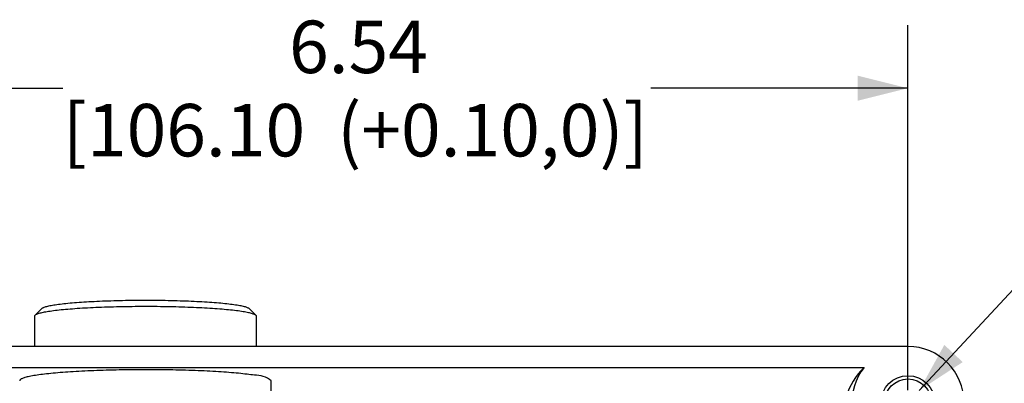
# Model space of a CAD drawing. Extents: x 0 to 17, y 0 to 11.
# Drawn here: x 7.8 to 9.8, y 8.4 to 9.1 of the extents above; entities that cross this region are included whole.
import ezdxf

# ---------------------------------------------------------------- set-up
doc = ezdxf.new("R2010")
doc.units = 0
doc.header["$MEASUREMENT"] = 0
doc.layers.get('0').update_dxf_attribs({"linetype": 'CONTINUOUS'})
doc.styles.add('SLDTEXTSTYLE0', font='TXT', dxfattribs={"width": 0.75})
doc.dimstyles.new('SLDDIMSTYLE0', dxfattribs={"dimtxt": 0.104167, "dimasz": 0.1, "dimexe": 0, "dimexo": 0.0625, "dimgap": 0.026042, "dimtad": 0, "dimtih": 1, "dimtoh": 1, "dimlfac": 3, "dimrnd": 1e-09, "dimzin": 12, "dimdsep": 46, "dimtxsty": 'SLDTEXTSTYLE0', "dimsah": 1, "dimcen": 0.09, "dimadec": 0, "dimazin": 0, "dimtfac": 1, "dimtofl": 0, "dimtmove": 0, "dimatfit": 3, "dimfxl": 1, "dimtolj": 1, "dimtzin": 12, "dimarcsym": 0})
doc.dimstyles.new('SLDDIMSTYLE1', dxfattribs={"dimtxt": 0.104167, "dimasz": 0.1, "dimexe": 0, "dimexo": 0.0625, "dimgap": 0.026042, "dimtad": 0, "dimtih": 1, "dimtoh": 1, "dimlfac": 3, "dimrnd": 1e-09, "dimzin": 12, "dimdsep": 46, "dimtxsty": 'SLDTEXTSTYLE0', "dimsah": 1, "dimcen": 0, "dimadec": 0, "dimazin": 0, "dimtfac": 1, "dimtofl": 0, "dimtmove": 0, "dimatfit": 3, "dimfxl": 1, "dimtolj": 1, "dimtzin": 12, "dimarcsym": 0})

# ---------------------------------------------------------------- blocks, each defined once
blk = doc.blocks.new('_D_6')
at = {"color": 7, "linetype": 'Continuous'}
for p, q in [((7.3916, 8.4719), (7.3916, 9.1252)), ((9.5716, 8.4257), (9.5716, 9.1252)), ((7.3916, 9.0002), (7.8913, 9.0002)), ((9.5716, 9.0002), (9.0603, 9.0002))]:
    blk.add_line(p, q, dxfattribs=at)
for points in [[(7.3916, 9.0002), (7.4916, 8.9752), (7.4916, 9.0252)], [(9.5716, 9.0002), (9.4716, 9.0252), (9.4716, 8.9752)]]:
    blk.add_solid(points, dxfattribs=at)
at = {"color": 7, "linetype": 'Continuous', "attachment_point": 1, "style": 'SLDTEXTSTYLE0'}
for s, insert, char_height in [('6.54', (8.3412, 9.1344), 0.10417), ('[106.10  (+0.10,0)]', (7.8913, 8.9689), 0.104167)]:
    blk.add_mtext(s, dxfattribs=dict(at, insert=insert, char_height=char_height))
blk = doc.blocks.new('_D_7')
at = {"color": 7, "linetype": 'Continuous'}
for p, q in [((9.5942, 8.4), (9.8113, 8.6334)), ((9.8113, 8.6334), (9.9294, 8.6334))]:
    blk.add_line(p, q, dxfattribs=at)
blk.add_solid([(9.5942, 8.4), (9.6806, 8.4562), (9.644, 8.4903)], dxfattribs=at)
at = {"color": 7, "linetype": 'Continuous', "insert": (9.9294, 8.6849), "char_height": 0.10417, "attachment_point": 1, "style": 'SLDTEXTSTYLE0'}
blk.add_mtext('4XM6', dxfattribs=at)
blk = doc.blocks.new('SW_CENTERMARKSYMBOL_2')
at = {"color": 0, "linetype": 'Continuous'}
for p, q in [((0, 0.0262), (0, 0.0548)), ((-0.0262, 0), (-0.0548, 0)), ((0, 0), (-0.0131, 0)), ((0, 0), (0, 0.0131)), ((0, 0), (0.0131, 0)), ((0, 0), (0, -0.0131)), ((0.0262, 0), (0.0548, 0)), ((0, -0.0262), (0, -0.0548))]:
    blk.add_line(p, q, dxfattribs=at)

msp = doc.modelspace()

# ---------------------------------------------------------------- linework, layer by layer
at = {"color": 7, "linetype": 'Continuous'}
for p, q in [((7.8489, 8.562), (7.8357, 8.5488)), ((8.2756, 8.5488), (8.2624, 8.562)), ((7.8348, 8.5471), (7.8348, 8.4871)), ((8.2765, 8.4871), (8.2765, 8.5471)), ((9.5718, 8.4871), (7.3911, 8.4871)), ((7.4787, 8.4452), (9.4843, 8.4452)), ((8.3057, 8.127), (8.3057, 8.4192))]:
    msp.add_line(p, q, dxfattribs=at)
at = {"color": 7, "linetype": 'Continuous', "flags": 128}
for points in [[(8.2624, 8.562), (8.2623, 8.562), (8.2617, 8.5625), (8.2609, 8.5631), (8.2599, 8.5636), (8.2588, 8.5641), (8.2575, 8.5646), (8.2559, 8.5651), (8.2543, 8.5657), (8.2524, 8.5662), (8.2504, 8.5667), (8.2482, 8.5672), (8.2459, 8.5676), (8.2434, 8.5681), (8.2407, 8.5686), (8.2378, 8.5691), (8.2348, 8.5695), (8.2317, 8.57), (8.2284, 8.5704), (8.2249, 8.5709), (8.2213, 8.5713), (8.2176, 8.5717), (8.2137, 8.5721), (8.2097, 8.5725), (8.2056, 8.5729), (8.2013, 8.5733), (8.1969, 8.5737), (8.1924, 8.574), (8.1877, 8.5744), (8.183, 8.5747), (8.1781, 8.575), (8.1731, 8.5753), (8.1681, 8.5756), (8.1629, 8.5759), (8.1576, 8.5762), (8.1523, 8.5764), (8.1469, 8.5767), (8.1413, 8.5769), (8.1358, 8.5771), (8.1301, 8.5773), (8.1244, 8.5775), (8.1186, 8.5777), (8.1128, 8.5778), (8.1069, 8.5779), (8.101, 8.5781), (8.095, 8.5782), (8.089, 8.5783), (8.083, 8.5784), (8.0769, 8.5784), (8.0709, 8.5785), (8.0648, 8.5785), (8.0587, 8.5785), (8.0526, 8.5785), (8.0465, 8.5785), (8.0404, 8.5785), (8.0344, 8.5784), (8.0283, 8.5784), (8.0223, 8.5783), (8.0163, 8.5782), (8.0103, 8.5781), (8.0044, 8.5779), (7.9985, 8.5778), (7.9927, 8.5777), (7.9869, 8.5775), (7.9812, 8.5773), (7.9755, 8.5771), (7.97, 8.5769), (7.9644, 8.5767), (7.959, 8.5764), (7.9537, 8.5762), (7.9484, 8.5759), (7.9432, 8.5756), (7.9382, 8.5753), (7.9332, 8.575), (7.9283, 8.5747), (7.9236, 8.5744), (7.9189, 8.574), (7.9144, 8.5737), (7.91, 8.5733), (7.9057, 8.5729), (7.9016, 8.5725), (7.8976, 8.5721), (7.8937, 8.5717), (7.89, 8.5713), (7.8864, 8.5709), (7.8829, 8.5704), (7.8796, 8.57), (7.8765, 8.5695), (7.8735, 8.5691), (7.8706, 8.5686), (7.868, 8.5681), (7.8654, 8.5676), (7.8631, 8.5672), (7.8609, 8.5667), (7.8589, 8.5662), (7.857, 8.5657), (7.8554, 8.5651), (7.8539, 8.5646), (7.8525, 8.5641), (7.8514, 8.5636), (7.8504, 8.5631), (7.8496, 8.5625), (7.849, 8.562), (7.8489, 8.562)], [(8.2765, 8.5471), (8.2765, 8.5474), (8.2763, 8.548), (8.2759, 8.5485), (8.2754, 8.5491), (8.2747, 8.5496), (8.2738, 8.5501), (8.2727, 8.5507), (8.2715, 8.5512), (8.2701, 8.5517), (8.2685, 8.5523), (8.2667, 8.5528), (8.2648, 8.5533), (8.2627, 8.5538), (8.2604, 8.5543), (8.258, 8.5549), (8.2554, 8.5554), (8.2526, 8.5558), (8.2497, 8.5563), (8.2466, 8.5568), (8.2434, 8.5573), (8.24, 8.5577), (8.2365, 8.5582), (8.2328, 8.5586), (8.229, 8.5591), (8.225, 8.5595), (8.2209, 8.5599), (8.2167, 8.5603), (8.2124, 8.5607), (8.2079, 8.5611), (8.2033, 8.5615), (8.1985, 8.5618), (8.1937, 8.5622), (8.1887, 8.5625), (8.1837, 8.5628), (8.1785, 8.5631), (8.1732, 8.5634), (8.1679, 8.5637), (8.1624, 8.564), (8.1569, 8.5642), (8.1513, 8.5645), (8.1456, 8.5647), (8.1398, 8.5649), (8.134, 8.5651), (8.1281, 8.5653), (8.1221, 8.5655), (8.1161, 8.5657), (8.11, 8.5658), (8.1039, 8.5659), (8.0978, 8.566), (8.0916, 8.5661), (8.0854, 8.5662), (8.0792, 8.5663), (8.0729, 8.5663), (8.0666, 8.5664), (8.0604, 8.5664), (8.0541, 8.5664), (8.0478, 8.5664), (8.0415, 8.5663), (8.0353, 8.5663), (8.029, 8.5662), (8.0228, 8.5662), (8.0166, 8.5661), (8.0105, 8.566), (8.0043, 8.5659), (7.9982, 8.5657), (7.9922, 8.5656), (7.9862, 8.5654), (7.9803, 8.5652), (7.9744, 8.565), (7.9686, 8.5648), (7.9629, 8.5646), (7.9572, 8.5644), (7.9516, 8.5641), (7.9461, 8.5639), (7.9407, 8.5636), (7.9354, 8.5633), (7.9302, 8.563), (7.9251, 8.5627), (7.9201, 8.5623), (7.9152, 8.562), (7.9104, 8.5616), (7.9057, 8.5613), (7.9012, 8.5609), (7.8967, 8.5605), (7.8925, 8.5601), (7.8883, 8.5597), (7.8843, 8.5593), (7.8804, 8.5588), (7.8766, 8.5584), (7.873, 8.558), (7.8696, 8.5575), (7.8663, 8.557), (7.8631, 8.5566), (7.8601, 8.5561), (7.8573, 8.5556), (7.8546, 8.5551), (7.8521, 8.5546), (7.8497, 8.5541), (7.8475, 8.5536), (7.8455, 8.5531), (7.8437, 8.5525), (7.842, 8.552), (7.8405, 8.5515), (7.8392, 8.5509), (7.838, 8.5504), (7.837, 8.5499), (7.8362, 8.5493), (7.8356, 8.5488), (7.8352, 8.5482), (7.8349, 8.5477), (7.8348, 8.5471), (7.8348, 8.5471)], [(8.2722, 8.4301), (8.2687, 8.4306), (8.2652, 8.4311), (8.2614, 8.4316), (8.2576, 8.4321), (8.2536, 8.4325), (8.2494, 8.433), (8.2451, 8.4334), (8.2407, 8.4339), (8.2361, 8.4343), (8.2314, 8.4347), (8.2266, 8.4351), (8.2217, 8.4355), (8.2166, 8.4359), (8.2115, 8.4363), (8.2062, 8.4366), (8.2008, 8.437), (8.1953, 8.4373), (8.1897, 8.4376), (8.184, 8.4379), (8.1782, 8.4382), (8.1724, 8.4385), (8.1664, 8.4388), (8.1604, 8.439), (8.1543, 8.4393), (8.1481, 8.4395), (8.1419, 8.4397), (8.1356, 8.4399), (8.1292, 8.4401), (8.1228, 8.4402), (8.1163, 8.4404), (8.1098, 8.4405), (8.1033, 8.4406), (8.0967, 8.4407), (8.0901, 8.4408), (8.0834, 8.4409), (8.0768, 8.4409), (8.0701, 8.441), (8.0634, 8.441), (8.0568, 8.441), (8.0501, 8.441), (8.0434, 8.441), (8.0367, 8.441), (8.0301, 8.4409), (8.0234, 8.4408), (8.0168, 8.4408), (8.0102, 8.4407), (8.0037, 8.4405), (7.9972, 8.4404), (7.9907, 8.4403), (7.9842, 8.4401), (7.9779, 8.4399), (7.9715, 8.4397), (7.9653, 8.4395), (7.9591, 8.4393), (7.953, 8.4391), (7.9469, 8.4388), (7.9409, 8.4386), (7.935, 8.4383), (7.9292, 8.438), (7.9235, 8.4377), (7.9179, 8.4374), (7.9123, 8.4371), (7.9069, 8.4367), (7.9016, 8.4364), (7.8964, 8.436), (7.8913, 8.4356), (7.8863, 8.4353), (7.8815, 8.4349), (7.8767, 8.4344), (7.8721, 8.434), (7.8676, 8.4336), (7.8633, 8.4331), (7.8591, 8.4327), (7.855, 8.4322), (7.8511, 8.4318), (7.8474, 8.4313), (7.8437, 8.4308), (7.8403, 8.4303), (7.837, 8.4298), (7.8338, 8.4293), (7.8308, 8.4288), (7.828, 8.4282), (7.8253, 8.4277), (7.8228, 8.4272), (7.8204, 8.4266), (7.8182, 8.4261), (7.8162, 8.4255), (7.8144, 8.4249), (7.8127, 8.4244), (7.8112, 8.4238), (7.8099, 8.4232), (7.8088, 8.4227), (7.8078, 8.4221), (7.807, 8.4215), (7.8064, 8.4209), (7.806, 8.4203), (7.8057, 8.4198), (7.8057, 8.4192)]]:
    msp.add_lwpolyline(points, dxfattribs=at)
at = {"color": 7, "linetype": 'Continuous'}
for radius in [0.0535, 0.0469]:
    msp.add_circle((9.5716, 8.3757), radius, dxfattribs=at)
for centre, radius, start, end in [((9.5716, 8.3757), 0.1115, 141.4732, 308.5268), ((8.2749, 8.3815), 0.0487, 50.762, 93.2017)]:
    msp.add_arc(centre, radius, start, end, dxfattribs=at)
for centre, major_axis, ratio, start_param, end_param in [((9.571, 8.3751), (-0.0795, -0.0795), 0.992433, 2.359993, 3.923193), ((9.5716, 8.3497), (0, 0.1306), 0.979895, 0.750292, 1.279567)]:
    msp.add_ellipse(centre, major_axis=major_axis, ratio=ratio, start_param=start_param, end_param=end_param, dxfattribs=at)

# ---------------------------------------------------------------- block references
msp.add_blockref('SW_CENTERMARKSYMBOL_2', (9.5716, 8.3742), dxfattribs=at)

# ---------------------------------------------------------------- dimensions: what is measured, and where the dimension line sits
dim = msp.add_linear_dim(base=(9.5716, 9.0002), p1=(7.3916, 8.4219), p2=(9.5716, 8.3757), text='<>\\P[106.10  (+0.10,0)]', dimstyle='SLDDIMSTYLE0', dxfattribs=at)
dim.commit()
dim.dimension.update_dxf_attribs({"geometry": '_D_6', "text_midpoint": (8.4758, 9.0002), "dimtype": 160})
dim = msp.add_diameter_dim_2p(p1=(9.549, 8.3515), p2=(9.5942, 8.4), text='4XM6', dimstyle='SLDDIMSTYLE1', override={"dimpost": '<>'}, dxfattribs=at)
dim.commit()
dim.dimension.update_dxf_attribs({"geometry": '_D_7', "text_midpoint": (10.1124, 8.6334), "dimtype": 163})

doc.saveas('drawing.dxf')
